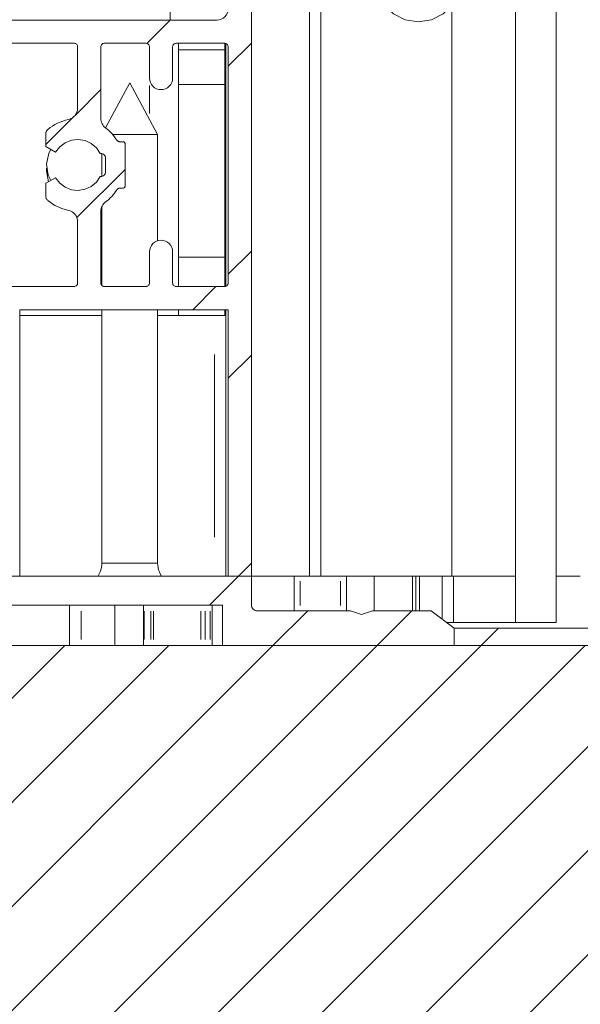
# Model space of a CAD drawing. Units: millimetres. Extents: x 0 to 1189, y 0 to 1820.
# Drawn here: x 117 to 142, y 1256 to 1298 of the extents above; entities that cross this region are included whole.
import ezdxf

# ---------------------------------------------------------------- set-up
doc = ezdxf.new("R2010")
doc.units = ezdxf.units.MM

msp = doc.modelspace()

# ---------------------------------------------------------------- linework, layer by layer
at = {"color": 7, "lineweight": 0}
for points in [[(129.95, 1391.552), (129.95, 1274.272)], [(130.449, 1391.552), (130.449, 1274.272)], [(136.099, 1391.552), (136.099, 1274.272)], [(138.85, 1391.552), (138.85, 1274.272)], [(140.6, 1272.272), (140.6, 1391.552)], [(127.45, 1307.772), (127.45, 1274.272)], [(136.099, 1301.13), (135.722, 1301.498), (135.214, 1301.758), (134.65, 1301.847), (134.085, 1301.758), (133.577, 1301.498), (133.173, 1301.095), (132.914, 1300.586), (132.825, 1300.022), (132.914, 1299.458), (133.173, 1298.949), (133.577, 1298.546), (134.085, 1298.286), (134.65, 1298.197), (135.214, 1298.286), (135.722, 1298.546), (136.099, 1298.914)], [(123.949, 1300.272), (123.949, 1298.272)], [(125.95, 1298.272), (126.047, 1298.281), (126.141, 1298.31), (126.227, 1298.356), (126.303, 1298.418), (126.365, 1298.494), (126.411, 1298.581), (126.44, 1298.674), (126.45, 1298.772)], [(113.036, 1298.272), (125.95, 1298.272)], [(122.943, 1297.266), (123.949, 1298.272)], [(114.2, 1297.272), (119.8, 1297.272)], [(119.95, 1297.122), (119.947, 1297.151), (119.938, 1297.179), (119.924, 1297.205), (119.906, 1297.228), (119.883, 1297.247), (119.857, 1297.261), (119.829, 1297.269), (119.8, 1297.272)], [(121.1, 1297.272), (121.07, 1297.269), (121.042, 1297.261), (121.016, 1297.247), (120.994, 1297.228), (120.975, 1297.205), (120.961, 1297.179), (120.953, 1297.151), (120.949, 1297.122)], [(121.1, 1297.272), (122.9, 1297.272)], [(123.05, 1297.122), (123.047, 1297.151), (123.038, 1297.179), (123.024, 1297.205), (123.006, 1297.228), (122.983, 1297.247), (122.957, 1297.261), (122.929, 1297.269), (122.9, 1297.272)], [(124.2, 1297.272), (124.17, 1297.269), (124.142, 1297.261), (124.116, 1297.247), (124.093, 1297.228), (124.075, 1297.205), (124.061, 1297.179), (124.052, 1297.151), (124.05, 1297.122)], [(124.2, 1297.272), (126.3, 1297.272)], [(124.303, 1297.272), (124.303, 1296.997)], [(126.45, 1297.122), (126.447, 1297.151), (126.438, 1297.179), (126.424, 1297.205), (126.405, 1297.228), (126.383, 1297.247), (126.357, 1297.261), (126.329, 1297.269), (126.3, 1297.272)], [(126.303, 1296.997), (126.303, 1297.272)], [(126.349, 1286.781), (126.349, 1297.263)], [(126.45, 1296.282), (127.45, 1297.282)], [(119.95, 1294.471), (119.95, 1297.122)], [(120.949, 1294.022), (120.949, 1297.122)], [(123.05, 1295.772), (123.05, 1297.122)], [(124.05, 1295.772), (124.05, 1297.122)], [(126.303, 1296.997), (124.303, 1296.997)], [(124.303, 1296.997), (124.303, 1295.497)], [(126.303, 1296.997), (126.303, 1295.497)], [(126.45, 1297.122), (126.45, 1286.922)], [(123.399, 1293.34), (122.2, 1295.559), (121.151, 1293.621)], [(123.05, 1295.772), (123.059, 1295.674), (123.088, 1295.581), (123.134, 1295.494), (123.196, 1295.418), (123.272, 1295.356), (123.358, 1295.31), (123.452, 1295.281), (123.549, 1295.272)], [(123.549, 1295.272), (123.647, 1295.281), (123.741, 1295.31), (123.827, 1295.356), (123.903, 1295.418), (123.965, 1295.494), (124.012, 1295.581), (124.04, 1295.674), (124.05, 1295.772)], [(119.851, 1294.173), (120.949, 1295.272)], [(124.303, 1295.497), (124.303, 1288.047)], [(126.303, 1295.497), (124.303, 1295.497)], [(126.303, 1295.497), (126.303, 1288.047)], [(119.55, 1293.981), (119.631, 1294.006), (119.708, 1294.044), (119.777, 1294.094), (119.837, 1294.155), (119.885, 1294.226), (119.92, 1294.304), (119.942, 1294.386), (119.95, 1294.471)], [(118.575, 1292.897), (119.747, 1294.07)], [(118.664, 1293.554), (118.762, 1293.631), (118.863, 1293.701), (118.97, 1293.766), (119.08, 1293.823), (119.193, 1293.874), (119.31, 1293.917), (119.429, 1293.953), (119.55, 1293.981)], [(120.949, 1294.022), (120.953, 1293.964), (120.963, 1293.907), (120.979, 1293.852), (121.002, 1293.798), (121.031, 1293.748), (121.066, 1293.702), (121.105, 1293.659), (121.149, 1293.622)], [(118.664, 1293.554), (118.644, 1293.535), (118.626, 1293.515), (118.611, 1293.492), (118.598, 1293.468), (118.588, 1293.443), (118.581, 1293.417), (118.576, 1293.39), (118.575, 1293.362)], [(121.149, 1293.622), (121.221, 1293.566), (121.29, 1293.507), (121.355, 1293.445), (121.419, 1293.379), (121.479, 1293.311), (121.535, 1293.241), (121.589, 1293.167), (121.639, 1293.092)], [(118.575, 1292.816), (118.575, 1293.362)], [(120.929, 1292.522), (120.762, 1292.764), (120.536, 1292.953), (120.269, 1293.075), (119.978, 1293.122), (119.685, 1293.09), (119.412, 1292.982), (119.177, 1292.805), (118.997, 1292.572)], [(121.454, 1293.34), (121.526, 1293.34), (121.958, 1293.34), (122.426, 1293.34), (122.859, 1293.34), (123.193, 1293.34), (123.375, 1293.34), (123.399, 1293.34)], [(121.639, 1293.092), (121.65, 1293.077), (121.663, 1293.063), (121.678, 1293.051), (121.694, 1293.041), (121.711, 1293.032), (121.729, 1293.027), (121.747, 1293.023), (121.766, 1293.022)], [(121.766, 1293.022), (121.899, 1293.022)], [(122, 1292.922), (121.998, 1292.941), (121.992, 1292.96), (121.983, 1292.977), (121.97, 1292.993), (121.955, 1293.005), (121.938, 1293.014), (121.919, 1293.02), (121.899, 1293.022)], [(123.399, 1288.749), (123.399, 1293.34)], [(118.997, 1292.572), (118.575, 1292.816)], [(118.793, 1292.69), (118.709, 1292.533), (118.6, 1292.057), (118.682, 1291.577), (118.793, 1291.354)], [(122, 1292.922), (122, 1291.122)], [(120.949, 1292.522), (120.929, 1292.522)], [(121.149, 1292.322), (121.146, 1292.361), (121.134, 1292.399), (121.116, 1292.433), (121.091, 1292.463), (121.061, 1292.488), (121.026, 1292.507), (120.989, 1292.518), (120.949, 1292.522)], [(121, 1292.516), (121, 1291.528)], [(121.149, 1291.722), (121.149, 1292.322)], [(118.608, 1291.88), (118.603, 1291.772), (118.696, 1291.298)], [(119.917, 1289.75), (122, 1291.832)], [(120.949, 1291.522), (120.989, 1291.526), (121.026, 1291.537), (121.061, 1291.556), (121.091, 1291.58), (121.116, 1291.611), (121.134, 1291.645), (121.146, 1291.683), (121.149, 1291.722)], [(118.575, 1291.228), (118.997, 1291.472)], [(118.997, 1291.472), (119.177, 1291.239), (119.412, 1291.062), (119.685, 1290.954), (119.978, 1290.922), (120.269, 1290.969), (120.536, 1291.091), (120.762, 1291.28), (120.929, 1291.522)], [(120.929, 1291.522), (120.949, 1291.522)], [(118.575, 1290.682), (118.575, 1291.228)], [(121.639, 1290.952), (121.589, 1290.877), (121.535, 1290.804), (121.479, 1290.733), (121.419, 1290.665), (121.355, 1290.6), (121.29, 1290.537), (121.221, 1290.478), (121.149, 1290.422)], [(121.766, 1291.022), (121.747, 1291.021), (121.729, 1291.017), (121.711, 1291.011), (121.694, 1291.003), (121.678, 1290.993), (121.663, 1290.981), (121.65, 1290.968), (121.639, 1290.952)], [(121.899, 1291.022), (121.766, 1291.022)], [(121.899, 1291.022), (121.919, 1291.024), (121.938, 1291.03), (121.955, 1291.039), (121.97, 1291.051), (121.983, 1291.066), (121.992, 1291.084), (121.998, 1291.102), (122, 1291.122)], [(118.575, 1290.682), (118.576, 1290.654), (118.581, 1290.628), (118.588, 1290.601), (118.598, 1290.576), (118.611, 1290.552), (118.626, 1290.53), (118.644, 1290.509), (118.664, 1290.49)], [(119.55, 1290.062), (119.429, 1290.091), (119.31, 1290.127), (119.193, 1290.17), (119.08, 1290.221), (118.97, 1290.278), (118.863, 1290.343), (118.762, 1290.413), (118.664, 1290.49)], [(121.149, 1290.422), (121.105, 1290.385), (121.066, 1290.343), (121.031, 1290.296), (121.002, 1290.246), (120.979, 1290.192), (120.963, 1290.137), (120.953, 1290.08), (120.949, 1290.022)], [(119.95, 1289.572), (119.942, 1289.658), (119.92, 1289.74), (119.885, 1289.818), (119.837, 1289.889), (119.777, 1289.95), (119.708, 1290), (119.631, 1290.038), (119.55, 1290.062)], [(120.949, 1290.022), (120.949, 1286.922)], [(121, 1290.24), (121, 1286.81)], [(119.95, 1289.572), (119.95, 1286.922)], [(123.549, 1288.772), (123.452, 1288.762), (123.358, 1288.734), (123.272, 1288.688), (123.196, 1288.626), (123.134, 1288.55), (123.088, 1288.463), (123.059, 1288.369), (123.05, 1288.272)], [(124.05, 1288.272), (124.04, 1288.369), (124.012, 1288.463), (123.965, 1288.55), (123.903, 1288.626), (123.827, 1288.688), (123.741, 1288.734), (123.647, 1288.762), (123.549, 1288.772)], [(126.45, 1287.302), (127.45, 1288.302)], [(123.05, 1288.272), (123.05, 1286.922)], [(124.05, 1288.272), (124.05, 1286.922)], [(124.303, 1288.047), (124.303, 1286.772)], [(126.303, 1288.047), (124.303, 1288.047)], [(126.303, 1288.047), (126.303, 1286.772)], [(114.2, 1286.772), (119.8, 1286.772)], [(119.8, 1286.772), (119.829, 1286.775), (119.857, 1286.783), (119.883, 1286.797), (119.906, 1286.816), (119.924, 1286.839), (119.938, 1286.865), (119.947, 1286.893), (119.95, 1286.922)], [(120.949, 1286.922), (120.953, 1286.893), (120.961, 1286.865), (120.975, 1286.839), (120.994, 1286.816), (121.016, 1286.797), (121.042, 1286.783), (121.07, 1286.775), (121.1, 1286.772)], [(121.1, 1286.772), (122.9, 1286.772)], [(122.9, 1286.772), (122.929, 1286.775), (122.957, 1286.783), (122.983, 1286.797), (123.006, 1286.816), (123.024, 1286.839), (123.038, 1286.865), (123.047, 1286.893), (123.05, 1286.922)], [(124.05, 1286.922), (124.052, 1286.893), (124.061, 1286.865), (124.075, 1286.839), (124.093, 1286.816), (124.116, 1286.797), (124.142, 1286.783), (124.17, 1286.775), (124.2, 1286.772)], [(124.2, 1286.772), (126.3, 1286.772)], [(124.92, 1285.772), (125.92, 1286.772)], [(126.3, 1286.772), (126.329, 1286.775), (126.357, 1286.783), (126.383, 1286.797), (126.405, 1286.816), (126.424, 1286.839), (126.438, 1286.865), (126.447, 1286.893), (126.45, 1286.922)], [(117.45, 1285.772), (126.45, 1285.772)], [(117.45, 1274.272), (117.45, 1285.772)], [(121, 1285.772), (121, 1274.836)], [(123.399, 1274.836), (123.399, 1285.772)], [(124.303, 1285.772), (124.303, 1285.522)], [(126.303, 1285.522), (126.303, 1285.772)], [(126.349, 1274.272), (126.349, 1285.772)], [(126.45, 1285.772), (126.45, 1274.272)], [(117.45, 1285.522), (121, 1285.522)], [(124.303, 1285.522), (124.279, 1285.522), (124.208, 1285.522), (124.092, 1285.522), (123.937, 1285.522), (123.748, 1285.522), (123.531, 1285.522), (123.399, 1285.522)], [(124.303, 1285.522), (126.303, 1285.522)], [(126.45, 1282.812), (127.45, 1283.812)], [(121, 1274.836), (120.995, 1274.738), (120.98, 1274.641), (120.956, 1274.546), (120.923, 1274.453), (120.881, 1274.365), (120.831, 1274.281)], [(123.574, 1274.271), (123.518, 1274.365), (123.476, 1274.453), (123.443, 1274.546), (123.419, 1274.641), (123.404, 1274.738), (123.399, 1274.836)], [(126.89, 1274.272), (127.45, 1274.831)], [(114.1, 1274.272), (127.45, 1274.272)], [(114.2, 1274.272), (117.45, 1274.272)], [(125.64, 1273.022), (126.89, 1274.272)], [(126.45, 1274.272), (127.45, 1274.272)], [(127.45, 1274.272), (127.45, 1273.022)], [(129.85, 1274.272), (129.362, 1274.272), (128.893, 1274.272), (128.461, 1274.272), (128.082, 1274.272), (127.771, 1274.272), (127.54, 1274.272), (127.45, 1274.272)], [(129.3, 1272.772), (129.3, 1274.272)], [(129.95, 1274.272), (129.85, 1274.272)], [(130.449, 1274.272), (130.431, 1274.272), (130.376, 1274.272), (130.295, 1274.272), (130.2, 1274.272), (130.104, 1274.272), (130.023, 1274.272), (129.969, 1274.272), (129.95, 1274.272)], [(136.099, 1274.272), (130.449, 1274.272)], [(131.55, 1274.272), (131.55, 1272.772)], [(132.75, 1274.272), (132.75, 1272.772)], [(134.399, 1274.272), (134.399, 1272.772)], [(134.55, 1274.272), (134.55, 1272.772)], [(134.7, 1274.272), (134.7, 1272.772)], [(135.675, 1274.272), (135.675, 1272.416)], [(136.849, 1274.272), (136.099, 1274.272)], [(136.175, 1274.272), (136.175, 1272.272)], [(138.85, 1274.272), (138.811, 1274.272), (138.697, 1274.272), (138.512, 1274.272), (138.264, 1274.272), (137.961, 1274.272), (137.615, 1274.272), (137.24, 1274.272), (136.849, 1274.272)], [(138.85, 1274.272), (138.85, 1272.272)], [(140.6, 1274.272), (140.78, 1274.272), (141.339, 1274.272)], [(141.339, 1274.272), (141.614, 1274.272)], [(141.614, 1274.272), (141.627, 1274.272), (141.642, 1274.272)], [(126.199, 1273.022), (114.949, 1273.022)], [(119.6, 1271.272), (119.6, 1273.022)], [(121.55, 1271.272), (121.55, 1273.022)], [(122.799, 1271.272), (122.799, 1273.022)], [(125.75, 1271.272), (125.75, 1273.022)], [(126.199, 1271.272), (126.199, 1273.022)], [(127.45, 1273.022), (127.454, 1272.973), (127.469, 1272.926), (127.492, 1272.883), (127.523, 1272.845), (127.561, 1272.814), (127.604, 1272.791), (127.651, 1272.777), (127.699, 1272.772)], [(127.699, 1272.772), (131.724, 1272.772)], [(128.38, 1271.272), (129.88, 1272.772)], [(131.724, 1272.772), (132.2, 1272.622)], [(132.2, 1272.622), (132.675, 1272.772)], [(132.675, 1272.772), (135.2, 1272.772)], [(132.87, 1271.272), (134.37, 1272.772)], [(135.2, 1272.772), (136.2, 1272.022)], [(135.866, 1272.272), (136.175, 1272.272)], [(136.175, 1272.272), (138.85, 1272.272)], [(140.6, 1272.272), (138.85, 1272.272)], [(136.2, 1272.022), (136.2, 1271.272)], [(148.199, 1272.022), (136.2, 1272.022)], [(136.2, 1272.022), (136.2, 1271.272)], [(137.361, 1271.272), (138.111, 1272.022)], [(96.95, 1248.821), (119.4, 1271.272)], [(96.95, 1244.331), (123.891, 1271.272)], [(96.95, 1239.841), (128.38, 1271.272)], [(96.95, 1235.351), (132.87, 1271.272)], [(143.45, 1271.272), (96.95, 1271.272)], [(99.861, 1233.772), (137.361, 1271.272)], [(104.351, 1233.772), (141.851, 1271.272)], [(136.2, 1271.272), (126.199, 1271.272)], [(136.2, 1271.272), (148.199, 1271.272)], [(108.841, 1233.772), (143.45, 1268.38)], [(113.331, 1233.772), (143.45, 1263.891)], [(117.821, 1233.772), (143.45, 1259.4)]]:
    msp.add_lwpolyline(points, dxfattribs=at)
at = {"color": 8, "lineweight": 0, "true_color": 0x808080}
for points in [[(123.053, 1294.241), (123.053, 1295.453)], [(125.849, 1275.959), (125.849, 1283.835)], [(120.999, 1274.836), (121.021, 1274.836), (121.197, 1274.836), (121.526, 1274.836), (121.958, 1274.836), (122.426, 1274.836), (122.86, 1274.836), (123.193, 1274.836), (123.375, 1274.836), (123.4, 1274.836)], [(129.55, 1274.047), (129.55, 1272.997)], [(131.299, 1272.997), (131.299, 1274.047)], [(120.099, 1271.535), (120.099, 1272.759)], [(122.827, 1271.535), (122.827, 1272.759)], [(123.105, 1271.535), (123.105, 1272.759)], [(123.228, 1271.535), (123.228, 1272.759)], [(125.271, 1271.535), (125.271, 1272.759)], [(125.448, 1271.535), (125.448, 1272.759)], [(125.676, 1271.535), (125.676, 1272.759)]]:
    msp.add_lwpolyline(points, dxfattribs=at)

doc.saveas('drawing.dxf')
